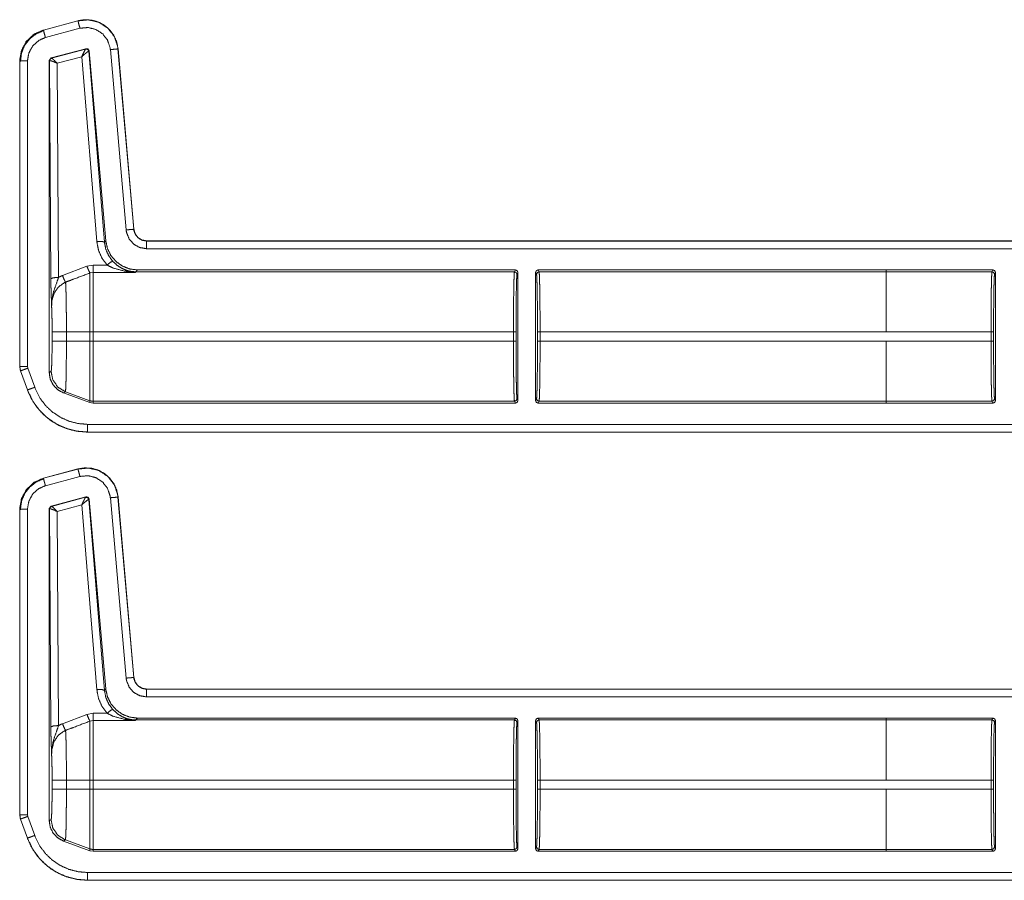
# Model space of a CAD drawing. Units: inches. Extents: x 30 to 102, y 47 to 189.
# Drawn here: x 79 to 83, y 125 to 129 of the extents above; entities that cross this region are included whole.
import ezdxf

# ---------------------------------------------------------------- set-up
doc = ezdxf.new("R2010")
doc.units = ezdxf.units.IN
doc.header["$MEASUREMENT"] = 0
doc.layers.add('1', color=7, linetype='Continuous')

msp = doc.modelspace()

# ---------------------------------------------------------------- linework, layer by layer
at = {"layer": '1', "color": 2, "linetype": 'Continuous', "lineweight": 18}
for p, q in [((78.9875, 128.56), (78.8526, 128.5239)), ((78.9876, 128.5597), (78.8526, 128.5235)), ((78.9876, 128.5597), (78.9875, 128.56)), ((78.8526, 128.5239), (78.8526, 128.5235)), ((78.8604, 128.4946), (78.9953, 128.5307)), ((78.8827, 128.4147), (79.0187, 128.4511)), ((78.8843, 128.4138), (79.0175, 128.4497)), ((79.0175, 128.4497), (79.0178, 128.4499)), ((79.0178, 128.4499), (79.0187, 128.4511)), ((79.114, 128.4476), (79.1756, 127.7433)), ((79.1443, 128.4503), (79.1439, 128.4502)), ((79.2055, 127.746), (79.1439, 128.4502)), ((79.2059, 127.746), (79.1443, 128.4503)), ((78.8753, 128.4051), (78.8827, 128.4147)), ((78.8753, 128.4051), (78.8753, 127.1867)), ((78.8765, 128.4041), (78.8753, 128.4051)), ((78.8771, 128.4044), (78.8765, 128.4041)), ((78.8827, 128.4147), (78.8839, 128.4138)), ((78.8839, 128.4138), (78.8843, 128.4138)), ((79.0025, 128.4198), (78.9066, 128.394)), ((79.0611, 127.6982), (79.0025, 128.4198)), ((79.0304, 128.4411), (79.0299, 128.4412)), ((79.0313, 128.4424), (79.0304, 128.4411)), ((79.0304, 128.4411), (79.091, 127.6956)), ((79.0313, 128.4424), (79.0961, 127.7011)), ((78.76, 128.4032), (78.76, 127.21)), ((78.7603, 128.4032), (78.76, 128.4032)), ((78.7603, 128.4032), (78.7603, 127.21)), ((78.7903, 127.21), (78.7903, 128.4032)), ((78.8817, 127.5529), (78.8765, 128.4041)), ((78.9066, 128.394), (78.9117, 127.5581)), ((79.2055, 127.746), (79.2059, 127.746)), ((79.091, 127.6956), (79.0961, 127.7011)), ((84.5516, 127.7004), (79.2557, 127.7004)), ((79.2557, 127.7004), (79.2557, 127.7)), ((84.4612, 127.7), (79.2557, 127.7)), ((79.2557, 127.67), (84.4364, 127.67)), ((78.9271, 127.5654), (79.0225, 127.6017)), ((79.0225, 127.6017), (79.0465, 127.6061)), ((79.0465, 127.6061), (79.101, 127.6061)), ((79.0465, 127.5776), (79.0345, 127.5753)), ((79.2128, 127.5776), (79.0465, 127.5776)), ((79.2139, 127.5798), (79.2128, 127.5776)), ((79.2206, 127.5871), (79.2139, 127.5798)), ((80.6923, 127.5798), (79.2139, 127.5798)), ((80.6959, 127.5871), (79.2206, 127.5871)), ((80.6959, 127.5871), (80.6923, 127.5798)), ((80.7023, 127.5699), (80.7059, 127.5771)), ((80.7059, 127.5771), (80.7059, 127.0771)), ((80.7749, 127.0771), (80.7749, 127.5771)), ((80.7749, 127.5771), (80.7786, 127.5699)), ((82.1447, 127.5871), (80.7849, 127.5871)), ((80.7886, 127.5798), (80.7849, 127.5871)), ((82.1447, 127.5798), (80.7886, 127.5798)), ((82.1447, 127.5871), (82.1447, 127.587)), ((82.1447, 127.587), (82.1447, 127.5798)), ((82.5611, 127.587), (82.1447, 127.587)), ((82.1447, 127.5798), (82.5574, 127.5798)), ((82.5611, 127.587), (82.5574, 127.5798)), ((82.5674, 127.5698), (82.5711, 127.577)), ((82.5711, 127.577), (82.5711, 127.0772)), ((78.8866, 127.3092), (78.8866, 127.345)), ((78.9425, 127.345), (79.0345, 127.345)), ((78.9425, 127.345), (78.9425, 127.3092)), ((79.0345, 127.3092), (79.0345, 127.345)), ((79.0465, 127.345), (79.0465, 127.3092)), ((80.6885, 127.345), (79.0465, 127.345)), ((80.6885, 127.345), (80.6885, 127.3092)), ((80.6985, 127.3092), (80.6985, 127.345)), ((80.7823, 127.345), (80.7823, 127.3092)), ((80.7924, 127.3092), (80.7924, 127.345)), ((82.1447, 127.345), (80.7924, 127.345)), ((82.5536, 127.3449), (82.1447, 127.3449)), ((82.5536, 127.3449), (82.5536, 127.3093)), ((82.5636, 127.3093), (82.5636, 127.3449)), ((78.9425, 127.3092), (79.0345, 127.3092)), ((80.6885, 127.3092), (79.0465, 127.3092)), ((82.1447, 127.3092), (80.7924, 127.3092)), ((82.1447, 127.3092), (82.1447, 127.3093)), ((82.1447, 127.3093), (82.5536, 127.3093)), ((78.76, 127.21), (78.763, 127.1929)), ((78.76, 127.21), (78.7603, 127.21)), ((78.7633, 127.1931), (78.763, 127.1929)), ((78.763, 127.1929), (78.79, 127.1184)), ((78.7633, 127.1931), (78.7903, 127.1185)), ((78.7915, 127.2033), (78.7903, 127.21)), ((78.8185, 127.1288), (78.7915, 127.2033)), ((78.8753, 127.1867), (78.8825, 127.1913)), ((78.79, 127.1184), (78.7903, 127.1185)), ((78.9384, 127.1115), (78.9312, 127.1069)), ((79.0345, 127.0692), (78.9312, 127.1069)), ((78.9384, 127.1115), (79.0345, 127.0765)), ((79.0345, 127.0692), (79.0345, 127.0765)), ((79.0465, 127.0671), (79.0345, 127.0692)), ((80.6923, 127.0744), (79.0465, 127.0744)), ((79.0465, 127.0744), (79.0465, 127.0671)), ((80.6959, 127.0671), (79.0465, 127.0671)), ((80.6923, 127.0744), (80.6959, 127.0671)), ((80.7059, 127.0771), (80.7023, 127.0844)), ((80.7786, 127.0844), (80.7749, 127.0771)), ((80.7849, 127.0671), (80.7886, 127.0744)), ((82.1447, 127.0671), (80.7849, 127.0671)), ((82.1447, 127.0744), (80.7886, 127.0744)), ((82.5574, 127.0745), (82.1447, 127.0745)), ((82.1447, 127.0745), (82.1447, 127.0672)), ((82.5611, 127.0672), (82.1447, 127.0672)), ((82.1447, 127.0672), (82.1447, 127.0671)), ((82.5574, 127.0745), (82.5611, 127.0672)), ((82.5711, 127.0772), (82.5674, 127.0845)), ((84.4364, 126.9842), (79.0248, 126.9842)), ((79.0248, 126.9542), (79.0248, 126.9539)), ((79.0248, 126.9542), (84.4612, 126.9542)), ((79.0248, 126.9539), (84.5516, 126.9539)), ((78.9875, 126.81), (78.8526, 126.7739)), ((78.9876, 126.8097), (78.8526, 126.7735)), ((78.9876, 126.8097), (78.9875, 126.81)), ((78.8526, 126.7739), (78.8526, 126.7735)), ((78.8604, 126.7446), (78.9953, 126.7807)), ((78.8827, 126.6647), (79.0187, 126.7011)), ((78.8843, 126.6638), (79.0175, 126.6997)), ((79.0175, 126.6997), (79.0178, 126.6999)), ((79.0178, 126.6999), (79.0187, 126.7011)), ((79.0304, 126.6911), (79.0299, 126.6912)), ((79.0313, 126.6924), (79.0304, 126.6911)), ((79.0304, 126.6911), (79.091, 125.9456)), ((79.0313, 126.6924), (79.0961, 125.9511)), ((79.114, 126.6976), (79.1756, 125.9933)), ((79.1443, 126.7002), (79.1439, 126.7002)), ((79.2055, 125.996), (79.1439, 126.7002)), ((79.2059, 125.996), (79.1443, 126.7002)), ((78.76, 126.6532), (78.76, 125.46)), ((78.7603, 126.6532), (78.76, 126.6532)), ((78.7603, 126.6532), (78.7603, 125.46)), ((78.7903, 125.46), (78.7903, 126.6532)), ((78.8753, 126.6551), (78.8827, 126.6647)), ((78.8753, 126.6551), (78.8753, 125.4367)), ((78.8765, 126.6541), (78.8753, 126.6551)), ((78.8771, 126.6544), (78.8765, 126.6541)), ((78.8817, 125.8029), (78.8765, 126.6541)), ((78.8827, 126.6647), (78.8839, 126.6638)), ((78.8839, 126.6638), (78.8843, 126.6638)), ((79.0025, 126.6698), (78.9066, 126.644)), ((78.9066, 126.644), (78.9117, 125.8081)), ((79.0611, 125.9482), (79.0025, 126.6698)), ((79.2055, 125.996), (79.2059, 125.996)), ((79.091, 125.9456), (79.0961, 125.9511)), ((84.5516, 125.9504), (79.2557, 125.9504)), ((79.2557, 125.9504), (79.2557, 125.95)), ((84.4612, 125.95), (79.2557, 125.95)), ((79.2557, 125.92), (84.4364, 125.92)), ((78.9271, 125.8154), (79.0225, 125.8517)), ((79.0225, 125.8517), (79.0465, 125.8561)), ((79.0465, 125.8561), (79.101, 125.8561)), ((79.2139, 125.8298), (79.2128, 125.8276)), ((79.2206, 125.8371), (79.2139, 125.8298)), ((80.6923, 125.8298), (79.2139, 125.8298)), ((80.6959, 125.8371), (79.2206, 125.8371)), ((80.6959, 125.8371), (80.6923, 125.8298)), ((82.1447, 125.8371), (80.7849, 125.8371)), ((80.7886, 125.8298), (80.7849, 125.8371)), ((82.1447, 125.8298), (80.7886, 125.8298)), ((82.1447, 125.837), (82.1447, 125.8371)), ((82.1447, 125.8298), (82.1447, 125.837)), ((82.5611, 125.837), (82.1447, 125.837)), ((82.1447, 125.8298), (82.5574, 125.8298)), ((82.5611, 125.837), (82.5574, 125.8298)), ((79.0465, 125.8276), (79.0345, 125.8253)), ((79.2128, 125.8276), (79.0465, 125.8276)), ((80.7023, 125.8199), (80.7059, 125.8271)), ((80.7059, 125.3271), (80.7059, 125.8271)), ((80.7749, 125.8271), (80.7749, 125.3271)), ((80.7749, 125.8271), (80.7786, 125.8199)), ((82.5674, 125.8198), (82.5711, 125.827)), ((82.5711, 125.3272), (82.5711, 125.827)), ((78.8866, 125.5592), (78.8866, 125.595)), ((78.9425, 125.595), (79.0345, 125.595)), ((78.9425, 125.595), (78.9425, 125.5592)), ((78.9425, 125.5592), (79.0345, 125.5592)), ((79.0345, 125.5592), (79.0345, 125.595)), ((79.0465, 125.595), (79.0465, 125.5592)), ((80.6885, 125.595), (79.0465, 125.595)), ((80.6885, 125.5592), (79.0465, 125.5592)), ((80.6885, 125.595), (80.6885, 125.5592)), ((80.6985, 125.5592), (80.6985, 125.595)), ((80.7823, 125.595), (80.7823, 125.5592)), ((82.1447, 125.595), (80.7924, 125.595)), ((80.7924, 125.5592), (80.7924, 125.595)), ((82.1447, 125.5592), (80.7924, 125.5592)), ((82.5536, 125.5949), (82.1447, 125.5949)), ((82.1447, 125.5593), (82.5536, 125.5593)), ((82.1447, 125.5593), (82.1447, 125.5592)), ((82.5536, 125.5949), (82.5536, 125.5593)), ((82.5636, 125.5593), (82.5636, 125.5949)), ((78.76, 125.46), (78.763, 125.4429)), ((78.76, 125.46), (78.7603, 125.46)), ((78.7915, 125.4533), (78.7903, 125.46)), ((78.8185, 125.3788), (78.7915, 125.4533)), ((78.7633, 125.4431), (78.763, 125.4429)), ((78.763, 125.4429), (78.79, 125.3684)), ((78.7633, 125.4431), (78.7903, 125.3685)), ((78.8753, 125.4367), (78.8825, 125.4413)), ((78.79, 125.3684), (78.7903, 125.3685)), ((78.9384, 125.3615), (78.9312, 125.3569)), ((79.0345, 125.3192), (78.9312, 125.3569)), ((78.9384, 125.3615), (79.0345, 125.3265)), ((80.7059, 125.3271), (80.7023, 125.3344)), ((80.7786, 125.3344), (80.7749, 125.3271)), ((82.5711, 125.3272), (82.5674, 125.3345)), ((79.0345, 125.3192), (79.0345, 125.3265)), ((79.0465, 125.3171), (79.0345, 125.3192)), ((79.0465, 125.3244), (79.0465, 125.3171)), ((80.6923, 125.3244), (79.0465, 125.3244)), ((80.6959, 125.3171), (79.0465, 125.3171)), ((80.6923, 125.3244), (80.6959, 125.3171)), ((80.7849, 125.3171), (80.7886, 125.3244)), ((82.1447, 125.3171), (80.7849, 125.3171)), ((82.1447, 125.3244), (80.7886, 125.3244)), ((82.1447, 125.3172), (82.1447, 125.3245)), ((82.5574, 125.3245), (82.1447, 125.3245)), ((82.5611, 125.3172), (82.1447, 125.3172)), ((82.1447, 125.3171), (82.1447, 125.3172)), ((82.5574, 125.3245), (82.5611, 125.3172)), ((84.4364, 125.2342), (79.0248, 125.2342)), ((79.0248, 125.2042), (79.0248, 125.2039)), ((79.0248, 125.2042), (84.4612, 125.2042)), ((79.0248, 125.2039), (84.5516, 125.2039))]:
    msp.add_line(p, q, dxfattribs=at)
for points, knots in [([(79.1443, 128.4503), (79.1385, 128.4783), (79.1271, 128.5035), (79.111, 128.5248), (79.0915, 128.5417), (79.0682, 128.5546), (79.042, 128.5623), (79.0146, 128.5642), (78.9875, 128.56)], [0, 0, 0.131489, 0.258579, 0.381434, 0.500024, 0.622379, 0.747641, 0.874122, 1, 1]), ([(79.1439, 128.4502), (79.143, 128.4576), (79.1301, 128.4973), (79.1047, 128.5305), (79.0698, 128.5535), (79.0292, 128.5636), (78.9876, 128.5597)], [0, 0, 0.03453, 0.227436, 0.420248, 0.613275, 0.806694, 1, 1]), ([(78.9953, 128.5307), (78.9899, 128.551), (78.9882, 128.5573), (78.9876, 128.5597)], [0, 0, 0.700782, 0.918698, 1, 1]), ([(78.8526, 128.5239), (78.8148, 128.5067), (78.7858, 128.4793), (78.7668, 128.4441), (78.76, 128.4032)], [0, 0, 0.254639, 0.500016, 0.745346, 1, 1]), ([(78.8526, 128.5235), (78.8189, 128.5089), (78.7877, 128.4811), (78.7674, 128.4445), (78.7606, 128.4108), (78.7603, 128.4032)], [0, 0, 0.226378, 0.483956, 0.741668, 0.953401, 1, 1]), ([(78.8549, 128.5221), (78.8248, 128.5095), (78.7991, 128.4896), (78.7793, 128.4637), (78.7669, 128.4335), (78.7628, 128.401)], [0, 0, 0.199756, 0.399523, 0.599404, 0.799607, 1, 1]), ([(78.8604, 128.4946), (78.8575, 128.5055), (78.8533, 128.5212), (78.8526, 128.5235)], [0, 0, 0.378842, 0.919069, 1, 1]), ([(78.9953, 128.5307), (79.027, 128.5337), (79.0578, 128.526), (79.0843, 128.5086), (79.1035, 128.4834), (79.1134, 128.4532), (79.114, 128.4476)], [0, 0, 0.19334, 0.386668, 0.579604, 0.772374, 0.965452, 1, 1]), ([(78.7903, 128.4032), (78.7957, 128.4345), (78.8111, 128.4623), (78.8348, 128.4834), (78.8604, 128.4946)], [0, 0, 0.257845, 0.515742, 0.773546, 1, 1]), ([(79.0025, 128.4198), (79.0092, 128.4346), (79.0146, 128.4453), (79.0175, 128.4497)], [0, 0, 0.484573, 0.842038, 1, 1]), ([(79.0299, 128.4412), (79.0256, 128.4483), (79.0175, 128.4497)], [0, 0, 0.503314, 1, 1]), ([(79.0178, 128.4499), (79.0262, 128.4484), (79.0304, 128.4411)], [0, 0, 0.500031, 1, 1]), ([(79.0187, 128.4511), (79.027, 128.4497), (79.0313, 128.4424)], [0, 0, 0.499917, 1, 1]), ([(79.114, 128.4476), (79.135, 128.4494), (79.1415, 128.45), (79.1439, 128.4502)], [0, 0, 0.700876, 0.918711, 1, 1]), ([(78.8765, 128.4041), (78.8786, 128.4102), (78.8839, 128.4138)], [0, 0, 0.499818, 1, 1]), ([(78.8843, 128.4138), (78.8792, 128.4103), (78.8771, 128.4044)], [0, 0, 0.496361, 1, 1]), ([(78.9066, 128.3939), (78.8933, 128.4), (78.8828, 128.4037), (78.8771, 128.4044)], [0, 0, 0.462473, 0.818136, 1, 1]), ([(78.9066, 128.3939), (78.8966, 128.4042), (78.8886, 128.4113), (78.8843, 128.4138)], [0, 0, 0.478172, 0.834251, 1, 1]), ([(79.0025, 128.4198), (79.0148, 128.4307), (79.0246, 128.4384), (79.0299, 128.4412)], [0, 0, 0.472269, 0.828789, 1, 1]), ([(78.7903, 128.4032), (78.7693, 128.4032), (78.7603, 128.4032)], [0, 0, 0.700955, 1, 1]), ([(79.1756, 127.7433), (79.1869, 127.7443), (79.2031, 127.7457), (79.2055, 127.746)], [0, 0, 0.378645, 0.918965, 1, 1]), ([(79.1756, 127.7433), (79.1773, 127.7328), (79.1875, 127.7078), (79.2054, 127.6876), (79.229, 127.6745), (79.2557, 127.67)], [0, 0, 0.090302, 0.317592, 0.544977, 0.77244, 1, 1]), ([(79.2557, 127.7), (79.239, 127.7029), (79.2242, 127.7111), (79.213, 127.7237), (79.2065, 127.7393), (79.2055, 127.746)], [0, 0, 0.227604, 0.455134, 0.682562, 0.909604, 1, 1]), ([(79.2557, 127.7004), (79.2375, 127.7038), (79.2219, 127.7135), (79.2108, 127.7282), (79.2059, 127.746)], [0, 0, 0.250071, 0.500061, 0.749997, 1, 1]), ([(79.0611, 127.6982), (79.0818, 127.6984), (79.091, 127.6956)], [0, 0, 0.68093, 1, 1]), ([(79.101, 127.6061), (79.0811, 127.6336), (79.0676, 127.6647), (79.0611, 127.6982)], [0, 0, 0.332642, 0.665994, 1, 1]), ([(79.091, 127.6956), (79.0961, 127.6686), (79.107, 127.6434), (79.1231, 127.6212)], [0, 0, 0.334228, 0.667491, 1, 1]), ([(79.0961, 127.7011), (79.1026, 127.671), (79.1162, 127.6434), (79.1362, 127.6199), (79.1613, 127.6021), (79.19, 127.5909), (79.2206, 127.5871)], [0, 0, 0.166681, 0.333339, 0.499978, 0.666618, 0.833311, 1, 1]), ([(79.2557, 127.67), (79.2557, 127.6814), (79.2557, 127.6976), (79.2557, 127.7)], [0, 0, 0.378906, 0.918837, 1, 1]), ([(79.0225, 127.6017), (79.03, 127.5839), (79.0345, 127.5753)], [0, 0, 0.666242, 1, 1]), ([(79.101, 127.6061), (79.1155, 127.6176), (79.1231, 127.6212)], [0, 0, 0.68722, 1, 1]), ([(79.1708, 127.582), (79.1247, 127.5946), (79.101, 127.6061)], [0, 0, 0.64471, 1, 1]), ([(79.1231, 127.6212), (79.1421, 127.6039), (79.16, 127.5928), (79.1791, 127.5848)], [0, 0, 0.38114, 0.692918, 1, 1]), ([(78.9117, 127.5581), (78.9213, 127.5629), (78.9271, 127.5654)], [0, 0, 0.630783, 1, 1]), ([(78.9271, 127.5654), (78.9344, 127.5481), (78.9391, 127.5392)], [0, 0, 0.65222, 1, 1]), ([(79.0345, 127.5753), (78.9691, 127.5506), (78.9391, 127.5392)], [0, 0, 0.685433, 1, 1]), ([(79.0345, 127.345), (79.0345, 127.437), (79.0345, 127.5141), (79.0345, 127.5429), (79.0345, 127.5753)], [0, 0, 0.399536, 0.734057, 0.859227, 1, 1]), ([(79.0465, 127.5776), (79.0465, 127.5659), (79.0465, 127.5161), (79.0465, 127.4382), (79.0465, 127.345)], [0, 0, 0.05005, 0.264416, 0.599373, 1, 1]), ([(79.1708, 127.582), (79.1751, 127.5845), (79.1791, 127.5848)], [0, 0, 0.554928, 1, 1]), ([(79.2128, 127.5776), (79.2124, 127.5776), (79.1708, 127.582)], [0, 0, 0.011088, 1, 1]), ([(79.2139, 127.5798), (79.1963, 127.5811), (79.1791, 127.5848)], [0, 0, 0.49993, 1, 1]), ([(79.1791, 127.5848), (79.2125, 127.5776), (79.2128, 127.5776)], [0, 0, 0.989932, 1, 1]), ([(80.6923, 127.5798), (80.6916, 127.574), (80.6908, 127.5597), (80.6902, 127.5375), (80.6896, 127.5082), (80.6891, 127.473), (80.6888, 127.433), (80.6886, 127.3898), (80.6885, 127.345)], [0, 0, 0.025197, 0.086126, 0.180605, 0.30516, 0.455199, 0.625294, 0.809129, 1, 1]), ([(80.6923, 127.5798), (80.6994, 127.5769), (80.7023, 127.5699)], [0, 0, 0.500197, 1, 1]), ([(80.7059, 127.5771), (80.703, 127.5842), (80.6959, 127.5871)], [0, 0, 0.500197, 1, 1]), ([(80.6985, 127.345), (80.6986, 127.3879), (80.6988, 127.4293), (80.6991, 127.4675), (80.6996, 127.5013), (80.7002, 127.5293), (80.7008, 127.5505), (80.7016, 127.5642), (80.7023, 127.5699)], [0, 0, 0.190834, 0.374667, 0.544786, 0.694828, 0.819356, 0.913805, 0.974721, 1, 1]), ([(80.7786, 127.5699), (80.7815, 127.5769), (80.7886, 127.5798)], [0, 0, 0.499607, 1, 1]), ([(80.7786, 127.5699), (80.7793, 127.5642), (80.78, 127.5505), (80.7807, 127.5293), (80.7813, 127.5013), (80.7817, 127.4675), (80.7821, 127.4293), (80.7823, 127.3879), (80.7824, 127.345)], [0, 0, 0.025282, 0.086197, 0.180646, 0.305174, 0.455215, 0.625334, 0.809166, 1, 1]), ([(80.7924, 127.345), (80.7923, 127.3898), (80.7921, 127.433), (80.7917, 127.473), (80.7913, 127.5082), (80.7907, 127.5375), (80.79, 127.5597), (80.7893, 127.574), (80.7886, 127.5798)], [0, 0, 0.190871, 0.374706, 0.544801, 0.69484, 0.819396, 0.913875, 0.974803, 1, 1]), ([(82.1447, 127.345), (82.1447, 127.3898), (82.1447, 127.4729), (82.1447, 127.5374), (82.1447, 127.5596), (82.1447, 127.5798)], [0, 0, 0.190938, 0.544976, 0.819654, 0.914097, 1, 1]), ([(82.5574, 127.5798), (82.5567, 127.5739), (82.556, 127.5596), (82.5553, 127.5374), (82.5547, 127.5082), (82.5543, 127.4729), (82.5539, 127.433), (82.5537, 127.3898), (82.5536, 127.3449)], [0, 0, 0.025249, 0.086178, 0.180602, 0.305158, 0.455253, 0.625293, 0.809183, 1, 1]), ([(82.5711, 127.577), (82.5681, 127.5841), (82.5611, 127.587)], [0, 0, 0.500197, 1, 1]), ([(82.5636, 127.3449), (82.5637, 127.3879), (82.5639, 127.4292), (82.5643, 127.4675), (82.5647, 127.5012), (82.5653, 127.5292), (82.566, 127.5505), (82.5667, 127.5642), (82.5674, 127.5698)], [0, 0, 0.190844, 0.374687, 0.544758, 0.694808, 0.819401, 0.913855, 0.974773, 1, 1]), ([(78.9117, 127.5581), (78.8909, 127.5565), (78.8817, 127.5529)], [0, 0, 0.680187, 1, 1]), ([(78.8846, 127.4451), (78.8846, 127.4454), (78.8832, 127.4838), (78.8826, 127.5018), (78.8821, 127.5219), (78.8817, 127.5529)], [0, 0, 0.003382, 0.359402, 0.52615, 0.71255, 1, 1]), ([(78.9117, 127.5581), (78.9041, 127.5359), (78.8906, 127.4976), (78.8849, 127.4622), (78.8846, 127.451), (78.8846, 127.4466), (78.8846, 127.4451)], [0, 0, 0.200082, 0.547458, 0.853426, 0.94982, 0.98687, 1, 1]), ([(78.9391, 127.5392), (78.935, 127.5375), (78.9109, 127.5206), (78.8937, 127.4952), (78.8856, 127.4648), (78.8846, 127.4451)], [0, 0, 0.038559, 0.292963, 0.557632, 0.829268, 1, 1]), ([(78.9391, 127.5392), (78.9398, 127.5298), (78.9404, 127.5153), (78.941, 127.496), (78.9415, 127.4724), (78.9419, 127.4452), (78.9422, 127.4151), (78.9424, 127.3831), (78.9424, 127.345)], [0, 0, 0.048384, 0.123049, 0.22242, 0.344026, 0.484185, 0.638947, 0.803959, 1, 1]), ([(78.8866, 127.345), (78.8864, 127.3745), (78.8861, 127.4022), (78.8854, 127.4262), (78.8846, 127.4451)], [0, 0, 0.295223, 0.571613, 0.81164, 1, 1]), ([(78.8866, 127.345), (78.8943, 127.345), (78.9424, 127.345)], [0, 0, 0.137831, 1, 1]), ([(78.8825, 127.1913), (78.8836, 127.1958), (78.8846, 127.2079), (78.8854, 127.2267), (78.886, 127.251), (78.8864, 127.2791), (78.8866, 127.3092)], [0, 0, 0.039684, 0.142393, 0.301567, 0.507051, 0.745106, 1, 1]), ([(78.8866, 127.3092), (78.8943, 127.3092), (78.9424, 127.3092)], [0, 0, 0.137831, 1, 1]), ([(78.9424, 127.3092), (78.9424, 127.276), (78.9422, 127.2438), (78.9419, 127.2134), (78.9415, 127.1857), (78.9411, 127.1615), (78.9405, 127.1415), (78.9399, 127.1263), (78.9392, 127.1162), (78.9384, 127.1114)], [0, 0, 0.167763, 0.330858, 0.484417, 0.62443, 0.74656, 0.847652, 0.924623, 0.975589, 1, 1]), ([(79.0345, 127.0765), (79.0345, 127.0823), (79.0345, 127.1185), (79.0345, 127.1824), (79.0345, 127.222), (79.0345, 127.3092)], [0, 0, 0.025007, 0.180364, 0.455049, 0.625175, 1, 1]), ([(79.0465, 127.3092), (79.0465, 127.2644), (79.0465, 127.1813), (79.0465, 127.1167), (79.0465, 127.0803), (79.0465, 127.0744)], [0, 0, 0.190941, 0.544991, 0.819649, 0.974996, 1, 1]), ([(80.6885, 127.3092), (80.6886, 127.2644), (80.6888, 127.2212), (80.6891, 127.1813), (80.6896, 127.146), (80.6902, 127.1167), (80.6908, 127.0946), (80.6916, 127.0803), (80.6923, 127.0744)], [0, 0, 0.190871, 0.374706, 0.544801, 0.69484, 0.819395, 0.913874, 0.974803, 1, 1]), ([(80.7023, 127.0844), (80.7016, 127.09), (80.7008, 127.1037), (80.7002, 127.1249), (80.6996, 127.1529), (80.6991, 127.1867), (80.6988, 127.225), (80.6986, 127.2663), (80.6985, 127.3092)], [0, 0, 0.025279, 0.086195, 0.180644, 0.305172, 0.455272, 0.625333, 0.809166, 1, 1]), ([(80.7824, 127.3092), (80.7823, 127.2663), (80.7821, 127.225), (80.7817, 127.1867), (80.7813, 127.1529), (80.7807, 127.1249), (80.78, 127.1037), (80.7793, 127.09), (80.7786, 127.0844)], [0, 0, 0.190834, 0.374666, 0.544727, 0.694826, 0.819354, 0.913803, 0.974718, 1, 1]), ([(80.7886, 127.0744), (80.7893, 127.0803), (80.79, 127.0946), (80.7907, 127.1167), (80.7913, 127.146), (80.7917, 127.1813), (80.7921, 127.2212), (80.7923, 127.2644), (80.7924, 127.3092)], [0, 0, 0.025197, 0.086125, 0.180604, 0.30516, 0.455199, 0.625294, 0.809129, 1, 1]), ([(82.1447, 127.0745), (82.1447, 127.0803), (82.1447, 127.1168), (82.1447, 127.1813), (82.1447, 127.2644), (82.1447, 127.3092)], [0, 0, 0.025067, 0.180346, 0.455024, 0.809062, 1, 1]), ([(82.5536, 127.3093), (82.5537, 127.2645), (82.5539, 127.2213), (82.5543, 127.1813), (82.5547, 127.1461), (82.5553, 127.1168), (82.556, 127.0946), (82.5567, 127.0803), (82.5574, 127.0745)], [0, 0, 0.190817, 0.374707, 0.544747, 0.694842, 0.819398, 0.913822, 0.974751, 1, 1]), ([(82.5674, 127.0845), (82.5667, 127.0901), (82.566, 127.1038), (82.5653, 127.125), (82.5647, 127.153), (82.5643, 127.1868), (82.5639, 127.225), (82.5637, 127.2664), (82.5636, 127.3093)], [0, 0, 0.025227, 0.086145, 0.180599, 0.305192, 0.455242, 0.625313, 0.809156, 1, 1]), ([(78.7603, 127.21), (78.7627, 127.195), (78.7633, 127.1931)], [0, 0, 0.882394, 1, 1]), ([(78.7903, 127.21), (78.7755, 127.21), (78.7603, 127.21)], [0, 0, 0.495116, 1, 1]), ([(78.7915, 127.2033), (78.7808, 127.1995), (78.7717, 127.1961), (78.7633, 127.1931)], [0, 0, 0.378573, 0.700878, 1, 1]), ([(78.9312, 127.1069), (78.9085, 127.1193), (78.8907, 127.138), (78.8792, 127.1611), (78.8753, 127.1867)], [0, 0, 0.249952, 0.499981, 0.749955, 1, 1]), ([(78.8825, 127.1913), (78.8895, 127.1576), (78.9092, 127.1295), (78.9384, 127.1114)], [0, 0, 0.333328, 0.666643, 1, 1]), ([(78.79, 127.1184), (78.8059, 127.0833), (78.8268, 127.0513), (78.8523, 127.023), (78.8814, 126.9991), (78.9129, 126.9803), (78.9477, 126.9661), (78.9853, 126.957), (79.0249, 126.9539)], [0, 0, 0.126249, 0.251666, 0.376229, 0.499946, 0.619943, 0.743292, 0.869981, 1, 1]), ([(78.8185, 127.1288), (78.8079, 127.1249), (78.7988, 127.1216), (78.7926, 127.1194), (78.7903, 127.1185)], [0, 0, 0.378776, 0.7012, 0.918912, 1, 1]), ([(78.7903, 127.1185), (78.8132, 127.0716), (78.8384, 127.038), (78.8688, 127.009), (78.9038, 126.9855), (78.9423, 126.9683), (78.983, 126.9578), (79.0249, 126.9542)], [0, 0, 0.171363, 0.309353, 0.447312, 0.585653, 0.723975, 0.862, 1, 1]), ([(79.0249, 126.9842), (78.988, 126.9874), (78.9522, 126.9966), (78.9184, 127.0118), (78.8876, 127.0324), (78.8608, 127.0579), (78.8386, 127.0875), (78.8185, 127.1288)], [0, 0, 0.138037, 0.276105, 0.41441, 0.552751, 0.690696, 0.828664, 1, 1]), ([(79.0345, 127.0765), (79.0404, 127.0749), (79.0465, 127.0744)], [0, 0, 0.500054, 1, 1]), ([(80.6923, 127.0744), (80.6994, 127.0773), (80.7023, 127.0844)], [0, 0, 0.500197, 1, 1]), ([(80.6959, 127.0671), (80.703, 127.07), (80.7059, 127.0771)], [0, 0, 0.499248, 1, 1]), ([(80.7749, 127.0771), (80.7779, 127.07), (80.7849, 127.0671)], [0, 0, 0.500555, 1, 1]), ([(80.7786, 127.0844), (80.7815, 127.0773), (80.7886, 127.0744)], [0, 0, 0.499607, 1, 1]), ([(82.5611, 127.0672), (82.5681, 127.0701), (82.5711, 127.0772)], [0, 0, 0.499803, 1, 1]), ([(79.0249, 126.9842), (79.0249, 126.9694), (79.0249, 126.9542)], [0, 0, 0.495226, 1, 1]), ([(79.1443, 126.7003), (79.1385, 126.7283), (79.1271, 126.7535), (79.111, 126.7748), (79.0915, 126.7917), (79.0682, 126.8046), (79.042, 126.8123), (79.0146, 126.8142), (78.9875, 126.81)], [0, 0, 0.131489, 0.258579, 0.381434, 0.500024, 0.622379, 0.747641, 0.874122, 1, 1]), ([(79.1439, 126.7002), (79.143, 126.7076), (79.1301, 126.7473), (79.1047, 126.7805), (79.0698, 126.8035), (79.0292, 126.8136), (78.9876, 126.8097)], [0, 0, 0.03453, 0.227436, 0.420248, 0.613275, 0.806694, 1, 1]), ([(78.9953, 126.7807), (78.9899, 126.801), (78.9882, 126.8073), (78.9876, 126.8097)], [0, 0, 0.700782, 0.918698, 1, 1]), ([(78.8526, 126.7739), (78.8148, 126.7567), (78.7858, 126.7293), (78.7668, 126.6941), (78.76, 126.6532)], [0, 0, 0.254639, 0.500016, 0.745346, 1, 1]), ([(78.8526, 126.7735), (78.8189, 126.7589), (78.7877, 126.7311), (78.7674, 126.6945), (78.7606, 126.6608), (78.7603, 126.6532)], [0, 0, 0.226378, 0.483956, 0.741668, 0.953401, 1, 1]), ([(78.8549, 126.7721), (78.8248, 126.7595), (78.7991, 126.7396), (78.7793, 126.7137), (78.7669, 126.6835), (78.7628, 126.651)], [0, 0, 0.199756, 0.399523, 0.599404, 0.799607, 1, 1]), ([(78.8604, 126.7446), (78.8575, 126.7555), (78.8533, 126.7712), (78.8526, 126.7735)], [0, 0, 0.378842, 0.919069, 1, 1]), ([(78.9953, 126.7807), (79.027, 126.7837), (79.0578, 126.776), (79.0843, 126.7586), (79.1035, 126.7334), (79.1134, 126.7032), (79.114, 126.6976)], [0, 0, 0.19334, 0.386668, 0.579604, 0.772374, 0.965452, 1, 1]), ([(78.7903, 126.6532), (78.7957, 126.6845), (78.8111, 126.7123), (78.8348, 126.7334), (78.8604, 126.7446)], [0, 0, 0.257845, 0.515742, 0.773546, 1, 1]), ([(79.0025, 126.6698), (79.0092, 126.6846), (79.0146, 126.6953), (79.0175, 126.6997)], [0, 0, 0.484573, 0.842038, 1, 1]), ([(79.0025, 126.6698), (79.0148, 126.6807), (79.0246, 126.6884), (79.0299, 126.6912)], [0, 0, 0.472269, 0.828789, 1, 1]), ([(79.0299, 126.6912), (79.0256, 126.6983), (79.0175, 126.6997)], [0, 0, 0.503314, 1, 1]), ([(79.0178, 126.6999), (79.0262, 126.6984), (79.0304, 126.6911)], [0, 0, 0.500031, 1, 1]), ([(79.0187, 126.7011), (79.027, 126.6997), (79.0313, 126.6924)], [0, 0, 0.499917, 1, 1]), ([(79.114, 126.6976), (79.135, 126.6994), (79.1415, 126.7), (79.1439, 126.7002)], [0, 0, 0.700876, 0.918711, 1, 1]), ([(78.7903, 126.6532), (78.7693, 126.6532), (78.7603, 126.6532)], [0, 0, 0.700955, 1, 1]), ([(78.8765, 126.6541), (78.8786, 126.6602), (78.8839, 126.6638)], [0, 0, 0.499818, 1, 1]), ([(78.8843, 126.6638), (78.8792, 126.6603), (78.8771, 126.6544)], [0, 0, 0.496361, 1, 1]), ([(78.9066, 126.6439), (78.8933, 126.65), (78.8828, 126.6537), (78.8771, 126.6544)], [0, 0, 0.462473, 0.818136, 1, 1]), ([(78.9066, 126.6439), (78.8966, 126.6542), (78.8886, 126.6613), (78.8843, 126.6638)], [0, 0, 0.478172, 0.834251, 1, 1]), ([(79.1756, 125.9933), (79.1869, 125.9943), (79.2031, 125.9957), (79.2055, 125.996)], [0, 0, 0.378645, 0.918965, 1, 1]), ([(79.1756, 125.9933), (79.1773, 125.9828), (79.1875, 125.9578), (79.2054, 125.9376), (79.229, 125.9245), (79.2557, 125.92)], [0, 0, 0.090302, 0.317592, 0.544977, 0.77244, 1, 1]), ([(79.2557, 125.95), (79.239, 125.9529), (79.2242, 125.9611), (79.213, 125.9737), (79.2065, 125.9893), (79.2055, 125.996)], [0, 0, 0.227604, 0.455134, 0.682562, 0.909604, 1, 1]), ([(79.2557, 125.9504), (79.2375, 125.9538), (79.2219, 125.9635), (79.2108, 125.9782), (79.2059, 125.996)], [0, 0, 0.250071, 0.500061, 0.749997, 1, 1]), ([(79.0611, 125.9482), (79.0818, 125.9484), (79.091, 125.9456)], [0, 0, 0.68093, 1, 1]), ([(79.101, 125.8561), (79.0811, 125.8836), (79.0676, 125.9147), (79.0611, 125.9482)], [0, 0, 0.332642, 0.665994, 1, 1]), ([(79.091, 125.9456), (79.0961, 125.9186), (79.107, 125.8934), (79.1231, 125.8712)], [0, 0, 0.334228, 0.667491, 1, 1]), ([(79.0961, 125.9511), (79.1026, 125.921), (79.1162, 125.8934), (79.1362, 125.8699), (79.1613, 125.8521), (79.19, 125.8409), (79.2206, 125.8371)], [0, 0, 0.166681, 0.333339, 0.499978, 0.666618, 0.833311, 1, 1]), ([(79.2557, 125.92), (79.2557, 125.9314), (79.2557, 125.9476), (79.2557, 125.95)], [0, 0, 0.378906, 0.918837, 1, 1]), ([(79.101, 125.8561), (79.1155, 125.8676), (79.1231, 125.8712)], [0, 0, 0.68722, 1, 1]), ([(79.1231, 125.8712), (79.1421, 125.8539), (79.16, 125.8428), (79.1791, 125.8348)], [0, 0, 0.38114, 0.692918, 1, 1]), ([(79.0225, 125.8517), (79.03, 125.8339), (79.0345, 125.8253)], [0, 0, 0.666242, 1, 1]), ([(79.1708, 125.832), (79.1247, 125.8446), (79.101, 125.8561)], [0, 0, 0.64471, 1, 1]), ([(79.1708, 125.832), (79.1751, 125.8345), (79.1791, 125.8348)], [0, 0, 0.554928, 1, 1]), ([(79.2128, 125.8276), (79.2124, 125.8276), (79.1708, 125.832)], [0, 0, 0.011088, 1, 1]), ([(79.2139, 125.8298), (79.1963, 125.8311), (79.1791, 125.8348)], [0, 0, 0.49993, 1, 1]), ([(79.1791, 125.8348), (79.2125, 125.8276), (79.2128, 125.8276)], [0, 0, 0.989932, 1, 1]), ([(80.6923, 125.8298), (80.6916, 125.824), (80.6908, 125.8097), (80.6902, 125.7875), (80.6896, 125.7582), (80.6891, 125.723), (80.6888, 125.683), (80.6886, 125.6398), (80.6885, 125.595)], [0, 0, 0.025197, 0.086126, 0.180605, 0.30516, 0.455199, 0.625294, 0.809129, 1, 1]), ([(80.7023, 125.8199), (80.6994, 125.8269), (80.6923, 125.8298)], [0, 0, 0.499803, 1, 1]), ([(80.7059, 125.8271), (80.703, 125.8342), (80.6959, 125.8371)], [0, 0, 0.500197, 1, 1]), ([(80.7886, 125.8298), (80.7815, 125.8269), (80.7786, 125.8199)], [0, 0, 0.500393, 1, 1]), ([(80.7924, 125.595), (80.7923, 125.6398), (80.7921, 125.683), (80.7917, 125.723), (80.7913, 125.7582), (80.7907, 125.7875), (80.79, 125.8097), (80.7893, 125.824), (80.7886, 125.8298)], [0, 0, 0.190871, 0.374706, 0.544801, 0.69484, 0.819396, 0.913875, 0.974803, 1, 1]), ([(82.1447, 125.595), (82.1447, 125.6398), (82.1447, 125.7229), (82.1447, 125.7874), (82.1447, 125.8096), (82.1447, 125.8298)], [0, 0, 0.190938, 0.544976, 0.819654, 0.914097, 1, 1]), ([(82.5574, 125.8298), (82.5567, 125.8239), (82.556, 125.8096), (82.5553, 125.7874), (82.5547, 125.7582), (82.5543, 125.7229), (82.5539, 125.683), (82.5537, 125.6398), (82.5536, 125.5949)], [0, 0, 0.025249, 0.086178, 0.180602, 0.305158, 0.455253, 0.625293, 0.809183, 1, 1]), ([(82.5711, 125.827), (82.5681, 125.8341), (82.5611, 125.837)], [0, 0, 0.500197, 1, 1]), ([(78.9117, 125.8081), (78.8909, 125.8065), (78.8817, 125.8029)], [0, 0, 0.680187, 1, 1]), ([(78.8846, 125.6951), (78.8846, 125.6954), (78.8832, 125.7338), (78.8826, 125.7518), (78.8821, 125.7719), (78.8817, 125.8029)], [0, 0, 0.003382, 0.359402, 0.52615, 0.71255, 1, 1]), ([(78.9117, 125.8081), (78.9041, 125.7859), (78.8906, 125.7476), (78.8849, 125.7122), (78.8846, 125.701), (78.8846, 125.6966), (78.8846, 125.6951)], [0, 0, 0.200082, 0.547458, 0.853426, 0.94982, 0.98687, 1, 1]), ([(78.9117, 125.8081), (78.9213, 125.8129), (78.9271, 125.8154)], [0, 0, 0.630783, 1, 1]), ([(78.9271, 125.8154), (78.9344, 125.7981), (78.9391, 125.7892)], [0, 0, 0.65222, 1, 1]), ([(79.0345, 125.8253), (78.9691, 125.8006), (78.9391, 125.7892)], [0, 0, 0.685433, 1, 1]), ([(79.0345, 125.595), (79.0345, 125.687), (79.0345, 125.7641), (79.0345, 125.7929), (79.0345, 125.8253)], [0, 0, 0.399536, 0.734057, 0.859227, 1, 1]), ([(79.0465, 125.8276), (79.0465, 125.8159), (79.0465, 125.7661), (79.0465, 125.6882), (79.0465, 125.595)], [0, 0, 0.05005, 0.264416, 0.599373, 1, 1]), ([(80.6985, 125.595), (80.6986, 125.6379), (80.6988, 125.6793), (80.6991, 125.7175), (80.6996, 125.7513), (80.7002, 125.7793), (80.7008, 125.8005), (80.7016, 125.8142), (80.7023, 125.8199)], [0, 0, 0.190834, 0.374667, 0.544786, 0.694828, 0.819356, 0.913805, 0.974721, 1, 1]), ([(80.7786, 125.8199), (80.7793, 125.8142), (80.78, 125.8005), (80.7807, 125.7793), (80.7813, 125.7513), (80.7817, 125.7175), (80.7821, 125.6793), (80.7823, 125.6379), (80.7824, 125.595)], [0, 0, 0.025282, 0.086197, 0.180646, 0.305174, 0.455215, 0.625334, 0.809166, 1, 1]), ([(82.5636, 125.5949), (82.5637, 125.6379), (82.5639, 125.6792), (82.5643, 125.7175), (82.5647, 125.7512), (82.5653, 125.7792), (82.566, 125.8005), (82.5667, 125.8142), (82.5674, 125.8198)], [0, 0, 0.190844, 0.374687, 0.544758, 0.694808, 0.819401, 0.913855, 0.974773, 1, 1]), ([(78.9391, 125.7892), (78.935, 125.7875), (78.9109, 125.7706), (78.8937, 125.7452), (78.8856, 125.7148), (78.8846, 125.6951)], [0, 0, 0.038559, 0.292963, 0.557632, 0.829268, 1, 1]), ([(78.9391, 125.7892), (78.9398, 125.7798), (78.9404, 125.7653), (78.941, 125.746), (78.9415, 125.7224), (78.9419, 125.6952), (78.9422, 125.6651), (78.9424, 125.6331), (78.9424, 125.595)], [0, 0, 0.048384, 0.123049, 0.22242, 0.344026, 0.484185, 0.638947, 0.803959, 1, 1]), ([(78.8866, 125.595), (78.8864, 125.6245), (78.8861, 125.6522), (78.8854, 125.6762), (78.8846, 125.6951)], [0, 0, 0.295223, 0.571613, 0.81164, 1, 1]), ([(78.8825, 125.4413), (78.8836, 125.4458), (78.8846, 125.4579), (78.8854, 125.4767), (78.886, 125.501), (78.8864, 125.5291), (78.8866, 125.5592)], [0, 0, 0.039684, 0.142393, 0.301567, 0.507051, 0.745106, 1, 1]), ([(78.8866, 125.595), (78.8943, 125.595), (78.9424, 125.595)], [0, 0, 0.137831, 1, 1]), ([(78.8866, 125.5592), (78.8943, 125.5592), (78.9424, 125.5592)], [0, 0, 0.137831, 1, 1]), ([(78.9424, 125.5592), (78.9424, 125.526), (78.9422, 125.4938), (78.9419, 125.4634), (78.9415, 125.4357), (78.9411, 125.4115), (78.9405, 125.3915), (78.9399, 125.3763), (78.9392, 125.3662), (78.9384, 125.3614)], [0, 0, 0.167763, 0.330858, 0.484417, 0.62443, 0.74656, 0.847652, 0.924623, 0.975589, 1, 1]), ([(79.0345, 125.3265), (79.0345, 125.3323), (79.0345, 125.3685), (79.0345, 125.3975), (79.0345, 125.472), (79.0345, 125.5592)], [0, 0, 0.025007, 0.180364, 0.304895, 0.625175, 1, 1]), ([(79.0465, 125.5592), (79.0465, 125.5144), (79.0465, 125.4313), (79.0465, 125.3667), (79.0465, 125.3303), (79.0465, 125.3244)], [0, 0, 0.190941, 0.544991, 0.819649, 0.974996, 1, 1]), ([(80.6885, 125.5592), (80.6886, 125.5144), (80.6888, 125.4712), (80.6891, 125.4313), (80.6896, 125.396), (80.6902, 125.3667), (80.6908, 125.3446), (80.6916, 125.3303), (80.6923, 125.3244)], [0, 0, 0.190871, 0.374706, 0.544801, 0.69484, 0.819395, 0.913874, 0.974803, 1, 1]), ([(80.7023, 125.3344), (80.7016, 125.34), (80.7008, 125.3537), (80.7002, 125.3749), (80.6996, 125.4029), (80.6991, 125.4367), (80.6988, 125.475), (80.6986, 125.5163), (80.6985, 125.5592)], [0, 0, 0.025279, 0.086195, 0.180644, 0.305172, 0.455272, 0.625333, 0.809166, 1, 1]), ([(80.7824, 125.5592), (80.7823, 125.5163), (80.7821, 125.475), (80.7817, 125.4367), (80.7813, 125.4029), (80.7807, 125.3749), (80.78, 125.3537), (80.7793, 125.34), (80.7786, 125.3344)], [0, 0, 0.190834, 0.374666, 0.544727, 0.694826, 0.819354, 0.913803, 0.974718, 1, 1]), ([(80.7886, 125.3244), (80.7893, 125.3303), (80.79, 125.3446), (80.7907, 125.3667), (80.7913, 125.396), (80.7917, 125.4313), (80.7921, 125.4712), (80.7923, 125.5144), (80.7924, 125.5592)], [0, 0, 0.025197, 0.086125, 0.180604, 0.30516, 0.455199, 0.625294, 0.809129, 1, 1]), ([(82.1447, 125.3245), (82.1447, 125.3303), (82.1447, 125.3668), (82.1447, 125.396), (82.1447, 125.4712), (82.1447, 125.5592)], [0, 0, 0.025067, 0.180346, 0.304902, 0.625166, 1, 1]), ([(82.5536, 125.5593), (82.5537, 125.5145), (82.5539, 125.4713), (82.5543, 125.4313), (82.5547, 125.3961), (82.5553, 125.3668), (82.556, 125.3446), (82.5567, 125.3303), (82.5574, 125.3245)], [0, 0, 0.190817, 0.374707, 0.544747, 0.694842, 0.819398, 0.913822, 0.974751, 1, 1]), ([(82.5674, 125.3345), (82.5667, 125.3401), (82.566, 125.3538), (82.5653, 125.375), (82.5647, 125.403), (82.5643, 125.4368), (82.5639, 125.475), (82.5637, 125.5164), (82.5636, 125.5593)], [0, 0, 0.025227, 0.086145, 0.180599, 0.305192, 0.455242, 0.625313, 0.809156, 1, 1]), ([(78.7603, 125.46), (78.7627, 125.445), (78.7633, 125.4431)], [0, 0, 0.882394, 1, 1]), ([(78.7903, 125.46), (78.7755, 125.46), (78.7603, 125.46)], [0, 0, 0.495116, 1, 1]), ([(78.7915, 125.4533), (78.7808, 125.4495), (78.7717, 125.4461), (78.7633, 125.4431)], [0, 0, 0.378573, 0.700878, 1, 1]), ([(78.9312, 125.3569), (78.9085, 125.3693), (78.8907, 125.388), (78.8792, 125.4111), (78.8753, 125.4367)], [0, 0, 0.249952, 0.499981, 0.749955, 1, 1]), ([(78.8825, 125.4413), (78.8895, 125.4076), (78.9092, 125.3795), (78.9384, 125.3614)], [0, 0, 0.333328, 0.666643, 1, 1]), ([(78.79, 125.3684), (78.8059, 125.3333), (78.8268, 125.3013), (78.8523, 125.273), (78.8814, 125.2491), (78.9129, 125.2303), (78.9477, 125.2161), (78.9853, 125.207), (79.0249, 125.2039)], [0, 0, 0.126249, 0.251666, 0.376229, 0.499946, 0.619943, 0.743292, 0.869981, 1, 1]), ([(78.8185, 125.3788), (78.8079, 125.3749), (78.7988, 125.3716), (78.7926, 125.3694), (78.7903, 125.3685)], [0, 0, 0.378776, 0.7012, 0.918912, 1, 1]), ([(78.7903, 125.3685), (78.8132, 125.3216), (78.8384, 125.288), (78.8688, 125.259), (78.9038, 125.2355), (78.9423, 125.2183), (78.983, 125.2078), (79.0249, 125.2042)], [0, 0, 0.171363, 0.309353, 0.447312, 0.585653, 0.723975, 0.862, 1, 1]), ([(79.0249, 125.2342), (78.988, 125.2374), (78.9522, 125.2466), (78.9184, 125.2618), (78.8876, 125.2824), (78.8608, 125.3079), (78.8386, 125.3375), (78.8185, 125.3788)], [0, 0, 0.138037, 0.276105, 0.41441, 0.552751, 0.690696, 0.828664, 1, 1]), ([(80.7023, 125.3344), (80.6994, 125.3273), (80.6923, 125.3244)], [0, 0, 0.499803, 1, 1]), ([(80.7886, 125.3244), (80.7815, 125.3273), (80.7786, 125.3344)], [0, 0, 0.500393, 1, 1]), ([(79.0345, 125.3265), (79.0404, 125.3249), (79.0465, 125.3244)], [0, 0, 0.500054, 1, 1]), ([(80.6959, 125.3171), (80.703, 125.32), (80.7059, 125.3271)], [0, 0, 0.499248, 1, 1]), ([(80.7749, 125.3271), (80.7779, 125.32), (80.7849, 125.3171)], [0, 0, 0.500555, 1, 1]), ([(82.5611, 125.3172), (82.5681, 125.3201), (82.5711, 125.3272)], [0, 0, 0.499803, 1, 1]), ([(79.0249, 125.2342), (79.0249, 125.2194), (79.0249, 125.2042)], [0, 0, 0.495226, 1, 1])]:
    msp.add_open_spline(points, degree=1, knots=knots, dxfattribs=at)
for points in [[(79.0465, 127.6061), (79.0465, 127.5776)], [(80.7849, 127.5871), (80.7779, 127.5842), (80.7749, 127.5771)], [(82.5674, 127.5698), (82.5645, 127.5769), (82.5574, 127.5798)], [(79.0345, 127.345), (79.0465, 127.345)], [(80.6885, 127.345), (80.6985, 127.345)], [(80.7824, 127.345), (80.7924, 127.345)], [(82.1447, 127.3449), (82.1447, 127.345)], [(82.5636, 127.3449), (82.5536, 127.3449)], [(79.0345, 127.3092), (79.0465, 127.3092)], [(80.6885, 127.3092), (80.6985, 127.3092)], [(80.7824, 127.3092), (80.7924, 127.3092)], [(82.5636, 127.3093), (82.5536, 127.3093)], [(82.5674, 127.0845), (82.5645, 127.0774), (82.5574, 127.0745)], [(79.0465, 125.8561), (79.0465, 125.8276)], [(80.7849, 125.8371), (80.7779, 125.8342), (80.7749, 125.8271)], [(82.5574, 125.8298), (82.5645, 125.8269), (82.5674, 125.8198)], [(79.0345, 125.595), (79.0465, 125.595)], [(79.0345, 125.5592), (79.0465, 125.5592)], [(80.6985, 125.595), (80.6885, 125.595)], [(80.6985, 125.5592), (80.6885, 125.5592)], [(80.7924, 125.595), (80.7824, 125.595)], [(80.7924, 125.5592), (80.7824, 125.5592)], [(82.1447, 125.5949), (82.1447, 125.595)], [(82.5536, 125.5949), (82.5636, 125.5949)], [(82.5536, 125.5593), (82.5636, 125.5593)], [(82.5574, 125.3245), (82.5645, 125.3274), (82.5674, 125.3345)]]:
    msp.add_open_spline(points, degree=1, dxfattribs=at)

doc.saveas('drawing.dxf')
